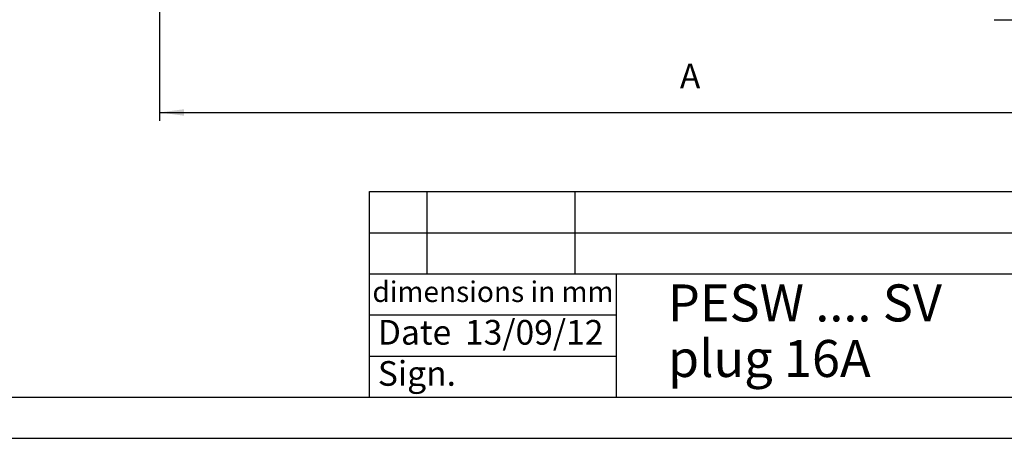
# Model space of a CAD drawing. Units: millimetres. Extents: x 694 to 991, y 268 to 478.
# Drawn here: x 759 to 879, y 268 to 319 of the extents above; entities that cross this region are included whole.
import ezdxf

# ---------------------------------------------------------------- set-up
doc = ezdxf.new("R2010")
doc.units = ezdxf.units.MM
doc.layers.add('1', color=7, linetype='Continuous')
doc.styles.add('CONVERTER_11', font='ARIAL.TTF', dxfattribs={"width": 1.2})
doc.styles.add('CONVERTER_12', font='ARIAL.TTF', dxfattribs={"width": 1.38})
doc.styles.add('CONVERTER_13', font='simplex.shx', dxfattribs={"width": 0.95})
doc.dimstyles.new('ME10_DIM_12', dxfattribs={"dimtxt": 3, "dimasz": 3, "dimexe": 1, "dimexo": 0.5, "dimgap": 2, "dimtad": 1, "dimdsep": 46, "dimtxsty": 'CONVERTER_13', "dimsah": 1, "dimcen": 0.09, "dimclrd": 2, "dimclre": 2, "dimclrt": 4, "dimadec": 0, "dimazin": 0, "dimtfac": 1, "dimtdec": 4, "dimtix": 1, "dimtmove": 0, "dimatfit": 3, "dimfxl": 1, "dimtolj": 1, "dimtzin": 0, "dimarcsym": 0})

# ---------------------------------------------------------------- blocks, each defined once
blk = doc.blocks.new('_formato_A4', base_point=(990.84, 268.14))
at = {"layer": '1', "color": 7, "linetype": 'Continuous'}
for p, q in [((801.84, 273.14), (801.84, 298.14)), ((801.84, 298.14), (808.84, 298.14)), ((808.84, 298.14), (826.84, 298.14)), ((808.84, 288.14), (808.84, 298.14)), ((826.84, 298.14), (985.84, 298.14)), ((826.84, 288.14), (826.84, 298.14)), ((801.84, 293.14), (985.84, 293.14)), ((801.84, 288.14), (808.84, 288.14)), ((808.84, 288.14), (826.84, 288.14)), ((826.84, 288.14), (985.84, 288.14)), ((831.84, 288.14), (831.84, 273.14)), ((801.84, 283.14), (831.84, 283.14)), ((801.84, 278.14), (831.84, 278.14)), ((698.84, 273.14), (801.84, 273.14)), ((801.84, 273.14), (985.84, 273.14)), ((693.84, 268.14), (990.84, 268.14))]:
    blk.add_line(p, q, dxfattribs=at)
at = {"layer": '1', "color": 7}
for s, insert, char_height, attachment_point, line_spacing_factor, style in [('dimensions in mm', (816.84, 285.64), 2.5, 5, 0.60024, 'CONVERTER_12'), ('Date', (802.84, 280.64), 3, 4, 1.320528, 'CONVERTER_11'), ('Sign.', (802.84, 275.64), 3, 4, 1.320528, 'CONVERTER_11')]:
    blk.add_mtext(s, dxfattribs=dict(at, insert=insert, char_height=char_height, attachment_point=attachment_point, line_spacing_factor=line_spacing_factor, style=style))
blk = doc.blocks.new('*D4')
at = {"layer": '1', "color": 2, "linetype": 'Continuous'}
for p, q in [((776.28, 339.78), (776.28, 306.75)), ((905.28, 333.12), (905.28, 306.75)), ((776.28, 307.75), (905.28, 307.75))]:
    blk.add_line(p, q, dxfattribs=at)
at = {"layer": '1', "color": 2}
for points in [[(779.28, 308.15), (779.28, 307.36), (776.28, 307.75)], [(902.28, 307.36), (902.28, 308.15), (905.28, 307.75)]]:
    blk.add_solid(points, dxfattribs=at)
at = {"layer": '1', "color": 4, "insert": (839.58, 309.75), "char_height": 3, "attachment_point": 7, "rotation": 0.0001, "line_spacing_factor": 0.60024, "style": 'CONVERTER_13'}
blk.add_mtext('A', dxfattribs=at)

msp = doc.modelspace()

# ---------------------------------------------------------------- linework, layer by layer
at = {"color": 7, "linetype": 'Continuous'}
msp.add_line((877.779, 319.034), (880.279, 319.034), dxfattribs=at)

# ---------------------------------------------------------------- block references
at = {"layer": '1'}
msp.add_blockref('_formato_A4', (990.844, 268.135), dxfattribs=at)

# ---------------------------------------------------------------- texts
at = {"layer": '1', "color": 7, "attachment_point": 4, "style": 'CONVERTER_11'}
for s, insert, char_height, line_spacing_factor in [('PESW .... SV\\Pplug 16A', (838.12, 280.635), 4.5, 0.90036), ('13/09/12', (813.444, 280.635), 3, 1.320528)]:
    msp.add_mtext(s, dxfattribs=dict(at, insert=insert, char_height=char_height, line_spacing_factor=line_spacing_factor))

# ---------------------------------------------------------------- dimensions: what is measured, and where the dimension line sits
at = {"layer": '1'}
dim = msp.add_linear_dim(base=(776.279, 307.753), p1=(905.279, 333.618), p2=(776.279, 340.284), text='A', dimstyle='ME10_DIM_12', dxfattribs=at)
dim.commit()
dim.dimension.update_dxf_attribs({"geometry": '*D4', "text_midpoint": (840.779, 311.253), "text_rotation": 0.00014})

doc.saveas('drawing.dxf')
